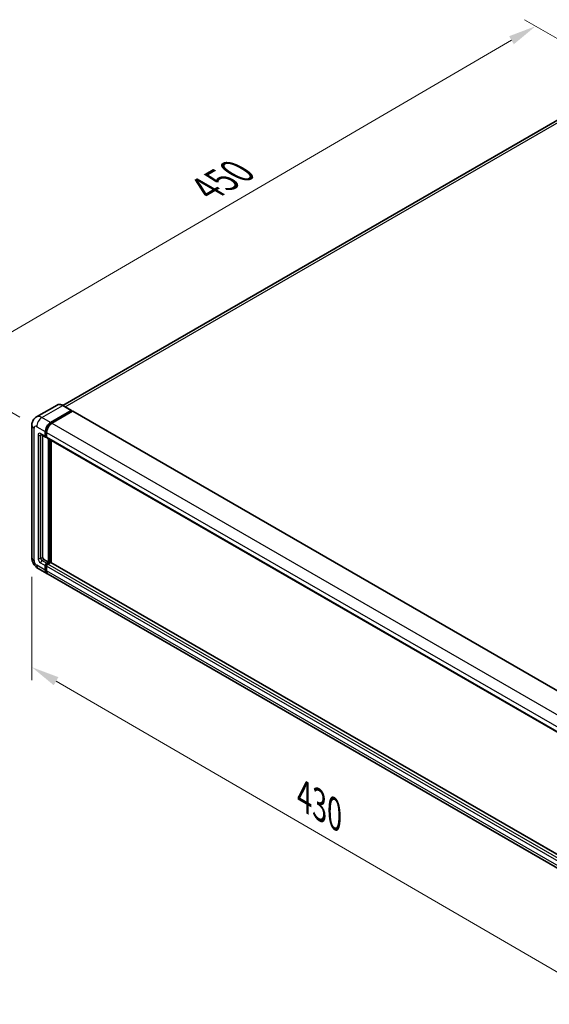
# Model space of a CAD drawing. Units: millimetres. Extents: x -2 to 12385, y 2 to 1688.
# Drawn here: x 634 to 823, y 180 to 532 of the extents above; entities that cross this region are included whole.
import ezdxf

# ---------------------------------------------------------------- set-up
doc = ezdxf.new("R2010")
doc.units = ezdxf.units.MM
for name, color, linetype, lineweight in [('Dimension (ISO)', 7, 'Continuous', 18), ('Visible (ISO)', 7, 'Continuous', 35), ('Visible Narrow (ISO)', 7, 'Continuous', 25)]:
    doc.layers.add(name, color=color, linetype=linetype, lineweight=lineweight)
doc.styles.add('Note Text (TK)', font='MS PGothic.ttf')
doc.dimstyles.new('Default - Method 1b (TK)', dxfattribs={"dimscale": 4, "dimtxt": 2.5, "dimasz": 2.5, "dimexe": 1, "dimexo": 1.5, "dimgap": 1, "dimtad": 1, "dimtoh": 1, "dimrnd": 1e-08, "dimdsep": 46, "dimtxsty": 'Note Text (TK)', "dimcen": 0.09, "dimdle": 5, "dimclrd": 100, "dimclre": 100, "dimclrt": 7, "dimadec": 1, "dimazin": 1, "dimtfac": 1, "dimtmove": 0, "dimatfit": 3, "dimfxl": 1, "dimtolj": 1, "dimlwd": -1, "dimlwe": -1, "dimarcsym": 0})

# ---------------------------------------------------------------- blocks, each defined once
blk = doc.blocks.new('*D30')
at = {"layer": 'Defpoints', "color": 0}
for p in [(818.6, 529.7), (852.54, 510.11), (640.28, 386.46)]:
    blk.add_point(p, dxfattribs=at)
at = {"layer": 'Dimension (ISO)', "color": 100}
for p, q in [((846.56, 513.56), (814.61, 532)), ((615.17, 410.98), (809.96, 524.66)), ((634.3, 389.91), (602.55, 408.24))]:
    blk.add_line(p, q, dxfattribs=at)
for points in [[(809.12, 526.1), (810.8, 523.22), (818.6, 529.7)], [(614.33, 412.42), (616.01, 409.54), (606.54, 405.94)]]:
    blk.add_solid(points, dxfattribs=at)
at = {"layer": 'Dimension (ISO)', "color": 7, "insert": (699.21, 470.44), "char_height": 10, "attachment_point": 4, "rotation": 30.2678, "style": 'Note Text (TK)'}
blk.add_mtext('\\A1;{\\Q-29.732;\\W0.819;\\H0.816x; \\fＭＳ Ｐゴシック|b0|i0;\\H10.0000;450}', dxfattribs=at)
blk = doc.blocks.new('*D31')
at = {"layer": 'Defpoints', "color": 0}
for p in [(638.56, 339.65), (838.27, 223.7), (838.27, 184.51)]:
    blk.add_point(p, dxfattribs=at)
at = {"layer": 'Dimension (ISO)', "color": 100}
for p, q in [((638.56, 332.71), (638.56, 295.83)), ((647.21, 295.43), (829.62, 189.53)), ((838.27, 216.77), (838.27, 179.89))]:
    blk.add_line(p, q, dxfattribs=at)
for points in [[(648.04, 296.88), (646.37, 293.99), (638.56, 300.45)], [(830.46, 190.97), (828.79, 188.09), (838.27, 184.51)]]:
    blk.add_solid(points, dxfattribs=at)
at = {"layer": 'Dimension (ISO)', "color": 7, "insert": (734.14, 255.37), "char_height": 10, "attachment_point": 4, "rotation": 329.863, "style": 'Note Text (TK)'}
blk.add_mtext('\\A1;{\\Q-30.137;\\W0.815;\\H0.816x; \\fＭＳ Ｐゴシック|b0|i0;\\H10.0000;430}', dxfattribs=at)

msp = doc.modelspace()

# ---------------------------------------------------------------- linework, layer by layer
at = {"layer": 'Visible (ISO)'}
for p, q in [((845.14, 506.973), (649.5866, 394.0701)), ((647.5929, 394.2099), (640.1683, 389.9233)), ((645.2325, 387.9561), (652.6571, 392.2427)), ((645.2325, 387.7928), (652.7749, 392.1474)), ((653.1049, 391.9569), (645.7039, 387.6839)), ((652.7404, 392.2509), (649.6763, 394.02)), ((652.7749, 392.1746), (652.7749, 392.1474)), ((652.7749, 392.1474), (653.1049, 391.9569)), ((653.2049, 391.9668), (843.1809, 282.2841)), ((638.5588, 387.0035), (638.5588, 339.6467)), ((643.3468, 383.0571), (643.3468, 384.6901)), ((643.4883, 383.1387), (643.4883, 384.7717)), ((643.8182, 384.4179), (643.8182, 382.7849)), ((641.835, 383.7045), (643.4849, 382.7519)), ((642.404, 383.376), (642.404, 339.7828)), ((643.8182, 382.7904), (643.5849, 382.9251)), ((643.9563, 382.4797), (833.9323, 272.797)), ((644.5253, 338.0137), (644.5253, 382.1512)), ((644.6668, 337.932), (644.6668, 382.0696)), ((645.4682, 337.8636), (645.4682, 381.6069)), ((642.8754, 338.9663), (644.5253, 338.0137)), ((640.835, 335.7043), (643.8991, 333.9352)), ((643.3468, 335.156), (643.3468, 336.789)), ((643.4883, 335.2376), (643.4883, 336.8706)), ((643.8182, 337.6054), (644.5253, 338.0137)), ((643.8182, 337.4422), (644.6668, 337.932)), ((643.8182, 336.5168), (643.8182, 334.8838)), ((645.2796, 337.9048), (644.2896, 337.3333)), ((644.9967, 337.7415), (644.6668, 337.932)), ((835.1832, 228.3316), (645.3796, 337.9147)), ((834.3465, 223.9803), (644.3705, 333.6631))]:
    msp.add_line(p, q, dxfattribs=at)
for centre, major_axis, start_param, end_param in [((652.6571, 392.1066), (0.0833, 0.1443), 5.49778714, 7.06858347), ((653.1049, 391.7936), (0.1, 0.1732), 0, 0.78539816), ((645.2325, 385.7787), (1.3333, 2.3094), 0.78539816, 2.35619449), ((645.2325, 385.7787), (1.2333, 2.1362), 0.78539816, 2.35619449), ((645.7039, 385.5066), (-1.3333, -2.3094), 3.92699082, 5.49778714), ((643.8182, 383.3293), (-0.3333, -0.5774), 5.49778714, 7.06858347), ((643.8182, 383.3293), (-0.2333, -0.4041), 5.49778714, 6.28318531), ((644.2896, 383.0571), (-0.3333, -0.5774), 5.49778714, 6.28318531), ((642.8754, 339.5106), (0.3333, -0.5774), 3.92699082, 5.49778714), ((643.8182, 337.0611), (0.3333, 0.5774), 0.78539816, 2.35619449), ((645.2325, 336.2446), (-1.3333, -2.3094), 5.49778714, 6.46089591), ((643.8182, 337.0611), (0.2333, 0.4041), 0.78539816, 2.35619449), ((645.2325, 336.2446), (-1.2333, -2.1362), 5.49778714, 6.25355893), ((644.2896, 336.789), (-0.3333, -0.5774), 3.92699082, 5.49778714), ((645.7039, 335.9725), (-1.3333, -2.3094), 5.49778714, 6.28318531), ((645.2796, 337.7415), (0.1, 0.1732), 0, 0.78539816)]:
    msp.add_ellipse(centre, major_axis=major_axis, ratio=0.57735027, start_param=start_param, end_param=end_param, dxfattribs=at)
for points, knots in [([(649.6763, 394.02), (649.5278, 394.1057), (649.3786, 394.1784), (649.0816, 394.2956), (648.9338, 394.34), (648.6429, 394.3989), (648.4997, 394.4132), (648.2214, 394.4101), (648.0863, 394.3927), (647.8288, 394.3253), (647.7064, 394.2754), (647.5929, 394.2099)], [0, 0, 0, 0, 0.157079633, 0.157079633, 0.314159265, 0.314159265, 0.471238898, 0.471238898, 0.628318531, 0.628318531, 0.785398163, 0.785398163, 0.785398163, 0.785398163]), ([(638.5588, 387.0035), (638.5588, 387.1814), (638.5708, 387.3667), (638.6283, 387.7533), (638.674, 387.9548), (638.8136, 388.3703), (638.9078, 388.5845), (639.1595, 389.0096), (639.3177, 389.2205), (639.6999, 389.6072), (639.924, 389.7822), (640.1683, 389.9233)], [4.71238898, 4.71238898, 4.71238898, 4.71238898, 4.869468613, 4.869468613, 5.026548246, 5.026548246, 5.183627878, 5.183627878, 5.340707511, 5.340707511, 5.497787144, 5.497787144, 5.497787144, 5.497787144]), ([(641.7417, 383.7439), (641.7417, 383.7439), (641.7428, 383.7437), (641.7499, 383.7423), (641.7607, 383.7395), (641.7917, 383.7273), (641.8118, 383.7179), (641.835, 383.7045)], [5.902696792, 5.902696792, 5.902696792, 5.902696792, 5.969026042, 5.969026042, 6.126105675, 6.126105675, 6.283185307, 6.283185307, 6.283185307, 6.283185307]), ([(640.835, 335.7043), (640.5268, 335.8822), (640.267, 336.0859), (639.8085, 336.5227), (639.6102, 336.7565), (639.2614, 337.2505), (639.1111, 337.5108), (638.8576, 338.0599), (638.7543, 338.3485), (638.6054, 338.964), (638.5588, 339.2908), (638.5588, 339.6467)], [3.14159265, 3.14159265, 3.14159265, 3.14159265, 3.45575192, 3.45575192, 3.76991118, 3.76991118, 4.08407045, 4.08407045, 4.39822972, 4.39822972, 4.71238898, 4.71238898, 4.71238898, 4.71238898])]:
    msp.add_open_spline(points, degree=3, knots=knots, dxfattribs=at)
at = {"layer": 'Visible Narrow (ISO)'}
for p, q in [((650.4667, 393.5636), (846.64, 506.8244)), ((642.1683, 389.7251), (649.5929, 394.0118)), ((649.5929, 394.0118), (652.6571, 392.2427)), ((653.1049, 391.9569), (843.0809, 282.2742)), ((645.2325, 387.9561), (642.1683, 389.7251)), ((645.5674, 387.5994), (645.2325, 387.7928)), ((645.7039, 387.6839), (835.6799, 278.0012)), ((639.3399, 338.558), (639.3399, 385.9148)), ((640.2827, 386.4592), (643.3468, 384.6901)), ((643.3468, 383.0571), (641.6969, 384.0097)), ((643.8232, 384.5784), (643.4883, 384.7717)), ((643.8182, 384.4179), (833.7943, 274.7352)), ((640.7541, 383.4653), (640.7541, 339.3745)), ((641.6969, 383.4653), (641.9731, 383.6248)), ((641.6969, 339.3745), (641.6969, 383.4653)), ((643.8182, 382.9482), (643.4883, 383.1387)), ((643.8182, 382.7849), (833.7943, 273.1022)), ((645.0203, 381.8654), (645.0203, 337.7551)), ((645.256, 337.8912), (645.256, 381.7294)), ((641.6969, 339.3745), (642.404, 339.7828)), ((642.1683, 338.558), (642.8754, 338.9663)), ((643.8182, 337.6054), (642.1683, 338.558)), ((643.3468, 335.156), (640.2827, 336.925)), ((641.6969, 337.7415), (643.3468, 336.789)), ((643.835, 336.6704), (643.4883, 336.8706)), ((643.8182, 335.0471), (643.4883, 335.2376)), ((644.165, 337.2419), (643.8182, 337.4422)), ((833.7943, 226.8341), (643.8182, 336.5168)), ((833.7943, 225.2011), (643.8182, 334.8838)), ((834.2657, 227.6506), (644.2896, 337.3333)), ((835.1832, 228.2639), (645.2796, 337.9048))]:
    msp.add_line(p, q, dxfattribs=at)
for centre, major_axis, start_param, end_param in [((649.5929, 390.7458), (-2, 3.4641), 5.49778714, 6.28318531), ((649.5929, 393.8757), (0.0833, 0.1443), 0, 0.78539816), ((642.1683, 386.4592), (-2, 3.4641), 5.49778714, 6.28318531), ((642.1683, 387.5478), (1.3333, 2.3094), 0.78539816, 2.35619449), ((645.586, 385.5746), (-1.2333, -2.1362), 4.1299989, 5.29477906), ((641.2255, 387.0035), (-2.6667, 0), 0, 0.78539816), ((640.2827, 385.3705), (-0.6667, 1.1547), 5.49778714, 7.06858347), ((641.6969, 382.921), (-0.6667, 1.1547), 5.49778714, 7.06858347), ((642.1683, 384.2818), (-0.3333, -0.5774), 5.49778714, 6.28318531), ((641.2255, 383.7375), (-0.6667, 0), 0.78539816, 2.35619449), ((642.1683, 383.1932), (-0.3333, 0.5774), 0.16790573, 0.78539816), ((641.2255, 339.6467), (-2.6667, 0), 0, 0.78539816), ((640.2827, 338.0137), (-0.6667, 1.1547), 0.78539816, 2.35619449), ((641.6969, 338.8302), (0.6667, -1.1547), 3.92699082, 5.49778714), ((641.2255, 339.6467), (-0.6667, 0), 0.78539816, 2.35619449), ((642.1683, 339.1024), (-0.3333, 0.5774), 0.78539816, 2.35619449), ((642.1683, 338.0137), (-0.3333, -0.5774), 3.92699082, 5.49778714), ((642.1683, 338.0137), (-1.3333, -2.3094), 5.49778714, 6.28318531), ((644.1718, 336.857), (-0.2333, -0.4041), 4.0327783, 5.39199966)]:
    msp.add_ellipse(centre, major_axis=major_axis, ratio=0.57735027, start_param=start_param, end_param=end_param, dxfattribs=at)

# ---------------------------------------------------------------- dimensions: what is measured, and where the dimension line sits
at = {"layer": 'Dimension (ISO)', "color": 100}
for base, p1, p2, angle, text, override, picture, middle in [((818.601, 529.7013), (640.2827, 386.4592), (852.5421, 510.1054), 210.26777, '{\\Q-29.732;\\W0.819;\\H0.816x; \\fＭＳ Ｐゴシック|b0|i0;\\H10.0000;450}', {"dimgap": 1, "dimtoh": 0, "dimdec": 2, "dimlfac": 1.831328, "dimtol": 0, "dimlim": 0, "dimtp": 0, "dimtm": 0, "dimtdec": 2, "dimtofl": 0, "dimatfit": 1}, '*D30', (712.5695, 467.8215)), ((838.2726, 184.5123), (638.5588, 339.6467), (838.2726, 223.7042), 149.862973, '{\\Q-30.137;\\W0.815;\\H0.816x; \\fＭＳ Ｐゴシック|b0|i0;\\H10.0000;430}', {"dimgap": 1, "dimtoh": 0, "dimdec": 2, "dimlfac": 1.839656, "dimtol": 0, "dimlim": 0, "dimtp": 0, "dimtm": 0, "dimtdec": 2, "dimtofl": 0, "dimatfit": 1}, '*D31', (738.4157, 242.4836))]:
    dim = msp.add_linear_dim(base=base, p1=p1, p2=p2, angle=angle, text=text, dimstyle='Default - Method 1b (TK)', override=override, dxfattribs=at)
    dim.commit()
    dim.dimension.update_dxf_attribs({"geometry": picture, "text_midpoint": middle, "dimtype": 160})

doc.saveas('drawing.dxf')
